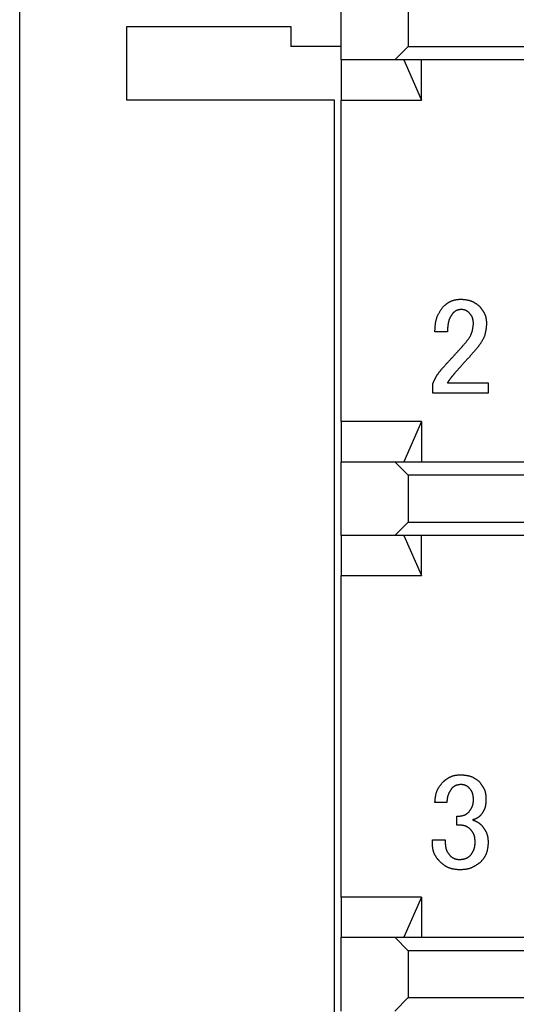
# Model space of a CAD drawing. Extents: x -111 to 89, y -53 to 53.
# Drawn here: x -111 to -103, y 1 to 16 of the extents above; entities that cross this region are included whole.
import ezdxf

# ---------------------------------------------------------------- set-up
doc = ezdxf.new("R2010")
doc.units = 0
doc.layers.get('0').update_dxf_attribs({"linetype": 'CONTINUOUS'})

msp = doc.modelspace()

# ---------------------------------------------------------------- linework, layer by layer
at = {"color": 7, "linetype": 'CONTINUOUS'}
for p, q in [((-110.864, -15.912), (-110.864, 17.288)), ((-106.064, 15.488), (-106.064, 16.588)), ((-105.064, 16.388), (-105.064, 15.688)), ((-109.264, 15.988), (-106.814, 15.988)), ((-109.264, 14.888), (-109.264, 15.988)), ((-106.814, 15.988), (-106.814, 15.688)), ((-106.064, 15.688), (-106.814, 15.688)), ((-105.264, 15.488), (-105.064, 15.688)), ((-105.064, 15.688), (-77.264, 15.688)), ((-106.064, 15.488), (-106.064, 14.888)), ((-105.264, 15.488), (-106.064, 15.488)), ((-77.064, 15.488), (-105.264, 15.488)), ((-105.126, 15.488), (-104.864, 14.888)), ((-104.864, 14.888), (-104.864, 15.488)), ((-106.164, 14.888), (-109.264, 14.888)), ((-106.164, -13.512), (-106.164, 14.888)), ((-106.064, 10.088), (-106.064, 14.888)), ((-106.064, 14.888), (-104.864, 14.888)), ((-104.477, 11.428), (-104.664, 11.428)), ((-104.25, 10.942), (-104.38, 10.796)), ((-104.696, 10.513), (-104.696, 10.65)), ((-104.477, 10.666), (-103.869, 10.666)), ((-103.869, 10.666), (-103.869, 10.513)), ((-103.869, 10.513), (-104.696, 10.513)), ((-106.064, 10.088), (-106.064, 9.488)), ((-104.864, 10.088), (-106.064, 10.088)), ((-104.864, 10.088), (-105.126, 9.488)), ((-104.864, 10.088), (-104.864, 9.488)), ((-106.064, 9.488), (-105.264, 9.488)), ((-106.064, 8.388), (-106.064, 9.488)), ((-105.064, 9.288), (-105.264, 9.488)), ((-105.264, 9.488), (-77.064, 9.488)), ((-105.064, 9.288), (-105.064, 8.588)), ((-77.264, 9.288), (-105.064, 9.288)), ((-105.264, 8.388), (-105.064, 8.588)), ((-105.064, 8.588), (-77.264, 8.588)), ((-106.064, 8.388), (-106.064, 7.788)), ((-105.264, 8.388), (-106.064, 8.388)), ((-77.064, 8.388), (-105.264, 8.388)), ((-105.126, 8.388), (-104.864, 7.788)), ((-104.864, 7.788), (-104.864, 8.388)), ((-106.064, 2.988), (-106.064, 7.788)), ((-106.064, 7.788), (-104.864, 7.788)), ((-104.485, 4.401), (-104.664, 4.401)), ((-104.339, 4.199), (-104.291, 4.199)), ((-104.339, 4.061), (-104.339, 4.199)), ((-104.275, 4.061), (-104.339, 4.061)), ((-104.702, 3.842), (-104.51, 3.842)), ((-104.702, 3.777), (-104.702, 3.842)), ((-104.51, 3.842), (-104.51, 3.785)), ((-106.064, 2.988), (-106.064, 2.388)), ((-104.864, 2.988), (-106.064, 2.988)), ((-104.864, 2.988), (-105.126, 2.388)), ((-104.864, 2.988), (-104.864, 2.388)), ((-106.064, 2.388), (-105.264, 2.388)), ((-106.064, 1.288), (-106.064, 2.388)), ((-105.264, 2.388), (-77.064, 2.388)), ((-105.064, 2.188), (-105.264, 2.388)), ((-77.264, 2.188), (-105.064, 2.188)), ((-105.064, 2.188), (-105.064, 1.488)), ((-105.264, 1.288), (-105.064, 1.488)), ((-105.064, 1.488), (-77.264, 1.488))]:
    msp.add_line(p, q, dxfattribs=at)
for points in [[(-104.534, 11.81), (-104.53, 11.813), (-104.525, 11.817), (-104.521, 11.821), (-104.516, 11.824), (-104.512, 11.828), (-104.507, 11.831), (-104.502, 11.835), (-104.498, 11.839), (-104.493, 11.842), (-104.489, 11.846), (-104.484, 11.849), (-104.479, 11.853), (-104.474, 11.856), (-104.47, 11.859), (-104.465, 11.863), (-104.46, 11.866), (-104.455, 11.869), (-104.45, 11.872), (-104.445, 11.875), (-104.44, 11.878), (-104.435, 11.881), (-104.43, 11.883), (-104.424, 11.886), (-104.419, 11.888), (-104.414, 11.891), (-104.408, 11.893), (-104.403, 11.895), (-104.397, 11.897), (-104.392, 11.898), (-104.386, 11.9), (-104.381, 11.901), (-104.375, 11.903), (-104.369, 11.904), (-104.364, 11.905), (-104.358, 11.906), (-104.352, 11.907), (-104.346, 11.908), (-104.341, 11.909), (-104.335, 11.91), (-104.329, 11.911), (-104.323, 11.911), (-104.317, 11.912), (-104.312, 11.912), (-104.306, 11.913), (-104.3, 11.913), (-104.294, 11.914), (-104.288, 11.914), (-104.283, 11.915)], [(-104.283, 11.915), (-104.276, 11.915), (-104.27, 11.914), (-104.263, 11.914), (-104.257, 11.913), (-104.251, 11.913), (-104.244, 11.912), (-104.238, 11.912), (-104.231, 11.911), (-104.225, 11.91), (-104.218, 11.91), (-104.212, 11.909), (-104.206, 11.908), (-104.199, 11.907), (-104.193, 11.906), (-104.186, 11.905), (-104.18, 11.904), (-104.174, 11.903), (-104.167, 11.902), (-104.161, 11.9), (-104.155, 11.899), (-104.148, 11.897), (-104.142, 11.895), (-104.136, 11.893), (-104.13, 11.891), (-104.124, 11.889), (-104.118, 11.887), (-104.112, 11.884), (-104.106, 11.882), (-104.1, 11.879), (-104.094, 11.876), (-104.089, 11.873), (-104.083, 11.87), (-104.077, 11.866), (-104.072, 11.863), (-104.066, 11.86), (-104.061, 11.856), (-104.056, 11.852), (-104.05, 11.849), (-104.045, 11.845), (-104.04, 11.841), (-104.035, 11.837), (-104.029, 11.833), (-104.024, 11.829), (-104.019, 11.826), (-104.014, 11.822), (-104.009, 11.818), (-104.004, 11.814), (-103.999, 11.81)], [(-104.664, 11.428), (-104.663, 11.437), (-104.663, 11.446), (-104.663, 11.454), (-104.662, 11.463), (-104.662, 11.471), (-104.661, 11.48), (-104.661, 11.488), (-104.66, 11.497), (-104.66, 11.506), (-104.659, 11.514), (-104.658, 11.523), (-104.657, 11.531), (-104.656, 11.54), (-104.655, 11.548), (-104.654, 11.557), (-104.653, 11.565), (-104.651, 11.574), (-104.65, 11.582), (-104.648, 11.591), (-104.646, 11.599), (-104.644, 11.608), (-104.642, 11.616), (-104.64, 11.624), (-104.637, 11.632), (-104.635, 11.641), (-104.632, 11.649), (-104.629, 11.657), (-104.626, 11.665), (-104.622, 11.672), (-104.618, 11.68), (-104.615, 11.688), (-104.611, 11.696), (-104.606, 11.703), (-104.602, 11.711), (-104.598, 11.718), (-104.593, 11.725), (-104.589, 11.733), (-104.584, 11.74), (-104.579, 11.747), (-104.574, 11.754), (-104.569, 11.761), (-104.564, 11.768), (-104.559, 11.775), (-104.554, 11.782), (-104.549, 11.789), (-104.544, 11.796), (-104.539, 11.803), (-104.534, 11.81)], [(-104.275, 11.761), (-104.277, 11.761), (-104.28, 11.76), (-104.282, 11.76), (-104.285, 11.76), (-104.288, 11.759), (-104.29, 11.759), (-104.293, 11.759), (-104.295, 11.758), (-104.298, 11.758), (-104.301, 11.757), (-104.303, 11.757), (-104.306, 11.757), (-104.309, 11.756), (-104.311, 11.756), (-104.314, 11.755), (-104.316, 11.754), (-104.319, 11.754), (-104.321, 11.753), (-104.324, 11.752), (-104.326, 11.752), (-104.329, 11.751), (-104.332, 11.75), (-104.334, 11.749), (-104.336, 11.748), (-104.339, 11.747), (-104.341, 11.746), (-104.344, 11.745), (-104.346, 11.744), (-104.348, 11.743), (-104.351, 11.741), (-104.353, 11.74), (-104.355, 11.738), (-104.357, 11.737), (-104.36, 11.736), (-104.362, 11.734), (-104.364, 11.732), (-104.366, 11.731), (-104.368, 11.729), (-104.37, 11.728), (-104.372, 11.726), (-104.374, 11.724), (-104.376, 11.723), (-104.378, 11.721), (-104.38, 11.719), (-104.382, 11.717), (-104.384, 11.716), (-104.386, 11.714), (-104.388, 11.712)], [(-104.153, 11.712), (-104.155, 11.714), (-104.157, 11.716), (-104.16, 11.717), (-104.162, 11.719), (-104.164, 11.721), (-104.166, 11.723), (-104.168, 11.724), (-104.171, 11.726), (-104.173, 11.728), (-104.175, 11.729), (-104.177, 11.731), (-104.18, 11.733), (-104.182, 11.734), (-104.184, 11.736), (-104.187, 11.737), (-104.189, 11.739), (-104.191, 11.74), (-104.194, 11.742), (-104.196, 11.743), (-104.199, 11.744), (-104.201, 11.746), (-104.204, 11.747), (-104.206, 11.748), (-104.209, 11.749), (-104.211, 11.75), (-104.214, 11.751), (-104.217, 11.752), (-104.219, 11.753), (-104.222, 11.754), (-104.225, 11.755), (-104.227, 11.755), (-104.23, 11.756), (-104.233, 11.756), (-104.236, 11.757), (-104.238, 11.757), (-104.241, 11.758), (-104.244, 11.758), (-104.247, 11.759), (-104.25, 11.759), (-104.252, 11.759), (-104.255, 11.759), (-104.258, 11.76), (-104.261, 11.76), (-104.263, 11.76), (-104.266, 11.76), (-104.269, 11.761), (-104.272, 11.761), (-104.275, 11.761)], [(-103.999, 11.81), (-103.995, 11.805), (-103.991, 11.8), (-103.988, 11.796), (-103.984, 11.791), (-103.98, 11.786), (-103.977, 11.781), (-103.973, 11.777), (-103.969, 11.772), (-103.966, 11.767), (-103.962, 11.762), (-103.959, 11.758), (-103.955, 11.753), (-103.952, 11.748), (-103.949, 11.743), (-103.945, 11.738), (-103.942, 11.733), (-103.939, 11.728), (-103.936, 11.722), (-103.933, 11.717), (-103.93, 11.712), (-103.927, 11.707), (-103.925, 11.701), (-103.922, 11.696), (-103.919, 11.69), (-103.917, 11.685), (-103.915, 11.679), (-103.913, 11.674), (-103.911, 11.668), (-103.909, 11.662), (-103.908, 11.657), (-103.906, 11.651), (-103.905, 11.645), (-103.904, 11.639), (-103.903, 11.633), (-103.902, 11.627), (-103.901, 11.621), (-103.9, 11.616), (-103.899, 11.61), (-103.898, 11.604), (-103.897, 11.598), (-103.897, 11.592), (-103.896, 11.586), (-103.896, 11.58), (-103.895, 11.574), (-103.895, 11.568), (-103.894, 11.562), (-103.894, 11.556), (-103.894, 11.55)], [(-104.388, 11.712), (-104.391, 11.709), (-104.394, 11.705), (-104.397, 11.701), (-104.4, 11.697), (-104.403, 11.694), (-104.406, 11.69), (-104.409, 11.686), (-104.412, 11.682), (-104.414, 11.678), (-104.417, 11.674), (-104.42, 11.671), (-104.423, 11.667), (-104.425, 11.663), (-104.428, 11.659), (-104.43, 11.655), (-104.433, 11.65), (-104.435, 11.646), (-104.437, 11.642), (-104.439, 11.638), (-104.441, 11.634), (-104.443, 11.629), (-104.445, 11.625), (-104.447, 11.62), (-104.449, 11.616), (-104.451, 11.612), (-104.452, 11.607), (-104.454, 11.603), (-104.455, 11.598), (-104.456, 11.593), (-104.458, 11.589), (-104.459, 11.584), (-104.46, 11.58), (-104.461, 11.575), (-104.462, 11.57), (-104.463, 11.566), (-104.464, 11.561), (-104.465, 11.556), (-104.466, 11.552), (-104.467, 11.547), (-104.468, 11.542), (-104.468, 11.538), (-104.469, 11.533), (-104.47, 11.528), (-104.47, 11.523), (-104.471, 11.519), (-104.472, 11.514), (-104.472, 11.509), (-104.472, 11.504), (-104.473, 11.5), (-104.473, 11.495), (-104.474, 11.49), (-104.474, 11.486), (-104.474, 11.481), (-104.475, 11.476), (-104.475, 11.471), (-104.475, 11.467), (-104.476, 11.462), (-104.476, 11.457), (-104.476, 11.452), (-104.476, 11.447), (-104.477, 11.443), (-104.477, 11.438), (-104.477, 11.433), (-104.477, 11.428)], [(-104.088, 11.55), (-104.088, 11.554), (-104.089, 11.557), (-104.089, 11.561), (-104.089, 11.565), (-104.09, 11.569), (-104.09, 11.572), (-104.091, 11.576), (-104.091, 11.58), (-104.092, 11.583), (-104.092, 11.587), (-104.093, 11.591), (-104.093, 11.595), (-104.094, 11.598), (-104.094, 11.602), (-104.095, 11.606), (-104.096, 11.609), (-104.097, 11.613), (-104.097, 11.617), (-104.098, 11.62), (-104.099, 11.624), (-104.1, 11.627), (-104.101, 11.631), (-104.103, 11.634), (-104.104, 11.638), (-104.105, 11.641), (-104.107, 11.645), (-104.108, 11.648), (-104.11, 11.652), (-104.111, 11.655), (-104.113, 11.658), (-104.115, 11.662), (-104.117, 11.665), (-104.119, 11.668), (-104.121, 11.671), (-104.123, 11.674), (-104.125, 11.677), (-104.127, 11.68), (-104.13, 11.683), (-104.132, 11.686), (-104.134, 11.689), (-104.136, 11.692), (-104.139, 11.695), (-104.141, 11.698), (-104.143, 11.701), (-104.146, 11.704), (-104.148, 11.707), (-104.151, 11.709), (-104.153, 11.712)], [(-104.226, 11.242), (-104.221, 11.247), (-104.217, 11.253), (-104.212, 11.259), (-104.208, 11.264), (-104.203, 11.27), (-104.198, 11.275), (-104.194, 11.281), (-104.189, 11.286), (-104.185, 11.292), (-104.181, 11.298), (-104.176, 11.303), (-104.172, 11.309), (-104.168, 11.315), (-104.164, 11.321), (-104.159, 11.327), (-104.155, 11.333), (-104.151, 11.339), (-104.148, 11.345), (-104.144, 11.351), (-104.14, 11.357), (-104.137, 11.364), (-104.133, 11.37), (-104.13, 11.376), (-104.127, 11.383), (-104.124, 11.389), (-104.121, 11.396), (-104.118, 11.403), (-104.116, 11.409), (-104.113, 11.416), (-104.111, 11.423), (-104.109, 11.43), (-104.107, 11.437), (-104.105, 11.444), (-104.104, 11.451), (-104.102, 11.458), (-104.101, 11.465), (-104.099, 11.472), (-104.098, 11.479), (-104.097, 11.486), (-104.096, 11.493), (-104.095, 11.5), (-104.094, 11.507), (-104.093, 11.514), (-104.092, 11.522), (-104.091, 11.529), (-104.09, 11.536), (-104.089, 11.543), (-104.088, 11.55)], [(-103.894, 11.55), (-103.894, 11.542), (-103.895, 11.535), (-103.896, 11.527), (-103.896, 11.52), (-103.897, 11.512), (-103.898, 11.504), (-103.899, 11.497), (-103.899, 11.489), (-103.9, 11.481), (-103.901, 11.474), (-103.902, 11.466), (-103.903, 11.459), (-103.904, 11.451), (-103.906, 11.443), (-103.907, 11.436), (-103.908, 11.428), (-103.91, 11.421), (-103.912, 11.413), (-103.913, 11.406), (-103.915, 11.398), (-103.917, 11.391), (-103.919, 11.383), (-103.921, 11.376), (-103.924, 11.369), (-103.926, 11.361), (-103.929, 11.354), (-103.932, 11.347), (-103.935, 11.34), (-103.938, 11.333), (-103.941, 11.326), (-103.945, 11.319), (-103.948, 11.312), (-103.952, 11.306), (-103.956, 11.299), (-103.959, 11.292), (-103.963, 11.286), (-103.967, 11.279), (-103.972, 11.273), (-103.976, 11.266), (-103.98, 11.26), (-103.984, 11.253), (-103.989, 11.247), (-103.993, 11.241), (-103.997, 11.235), (-104.002, 11.228), (-104.006, 11.222), (-104.011, 11.216), (-104.015, 11.21)], [(-104.558, 10.877), (-104.551, 10.885), (-104.544, 10.892), (-104.537, 10.9), (-104.53, 10.907), (-104.523, 10.915), (-104.517, 10.922), (-104.51, 10.93), (-104.503, 10.938), (-104.496, 10.945), (-104.489, 10.953), (-104.482, 10.96), (-104.475, 10.968), (-104.468, 10.975), (-104.461, 10.983), (-104.454, 10.99), (-104.447, 10.998), (-104.44, 11.006), (-104.433, 11.013), (-104.426, 11.021), (-104.419, 11.028), (-104.412, 11.036), (-104.405, 11.044), (-104.398, 11.051), (-104.391, 11.059), (-104.384, 11.066), (-104.377, 11.074), (-104.37, 11.082), (-104.364, 11.089), (-104.357, 11.097), (-104.35, 11.104), (-104.343, 11.112), (-104.336, 11.12), (-104.329, 11.127), (-104.322, 11.135), (-104.315, 11.143), (-104.308, 11.15), (-104.302, 11.158), (-104.295, 11.165), (-104.288, 11.173), (-104.281, 11.181), (-104.274, 11.188), (-104.267, 11.196), (-104.26, 11.204), (-104.253, 11.211), (-104.247, 11.219), (-104.24, 11.227), (-104.233, 11.234), (-104.226, 11.242)], [(-104.015, 11.21), (-104.02, 11.204), (-104.025, 11.198), (-104.029, 11.192), (-104.034, 11.187), (-104.039, 11.181), (-104.044, 11.175), (-104.049, 11.17), (-104.053, 11.164), (-104.058, 11.158), (-104.063, 11.153), (-104.068, 11.147), (-104.073, 11.141), (-104.077, 11.136), (-104.082, 11.13), (-104.087, 11.125), (-104.092, 11.119), (-104.097, 11.113), (-104.101, 11.108), (-104.106, 11.102), (-104.111, 11.096), (-104.116, 11.091), (-104.121, 11.085), (-104.126, 11.08), (-104.131, 11.074), (-104.136, 11.068), (-104.14, 11.063), (-104.145, 11.057), (-104.15, 11.052), (-104.155, 11.046), (-104.16, 11.041), (-104.165, 11.035), (-104.17, 11.03), (-104.175, 11.024), (-104.18, 11.019), (-104.185, 11.013), (-104.19, 11.008), (-104.195, 11.002), (-104.2, 10.997), (-104.205, 10.991), (-104.21, 10.986), (-104.215, 10.98), (-104.22, 10.975), (-104.225, 10.969), (-104.23, 10.964), (-104.235, 10.958), (-104.24, 10.953), (-104.245, 10.947), (-104.25, 10.942)], [(-104.696, 10.65), (-104.694, 10.655), (-104.692, 10.66), (-104.69, 10.665), (-104.687, 10.671), (-104.685, 10.676), (-104.683, 10.681), (-104.681, 10.686), (-104.678, 10.691), (-104.676, 10.696), (-104.674, 10.701), (-104.672, 10.706), (-104.669, 10.711), (-104.667, 10.716), (-104.664, 10.721), (-104.662, 10.726), (-104.659, 10.731), (-104.657, 10.736), (-104.654, 10.741), (-104.652, 10.746), (-104.649, 10.751), (-104.647, 10.756), (-104.644, 10.761), (-104.641, 10.766), (-104.638, 10.77), (-104.635, 10.775), (-104.632, 10.78), (-104.63, 10.785), (-104.626, 10.789), (-104.623, 10.794), (-104.62, 10.798), (-104.617, 10.803), (-104.614, 10.807), (-104.611, 10.812), (-104.607, 10.816), (-104.604, 10.821), (-104.601, 10.825), (-104.597, 10.83), (-104.594, 10.834), (-104.59, 10.838), (-104.587, 10.843), (-104.583, 10.847), (-104.58, 10.851), (-104.576, 10.856), (-104.573, 10.86), (-104.569, 10.864), (-104.566, 10.869), (-104.562, 10.873), (-104.558, 10.877)], [(-104.38, 10.796), (-104.382, 10.793), (-104.384, 10.791), (-104.387, 10.788), (-104.389, 10.786), (-104.391, 10.783), (-104.393, 10.78), (-104.395, 10.778), (-104.397, 10.775), (-104.4, 10.773), (-104.402, 10.77), (-104.404, 10.767), (-104.406, 10.765), (-104.408, 10.762), (-104.41, 10.76), (-104.412, 10.757), (-104.414, 10.754), (-104.417, 10.752), (-104.419, 10.749), (-104.421, 10.746), (-104.423, 10.744), (-104.425, 10.741), (-104.427, 10.738), (-104.429, 10.736), (-104.431, 10.733), (-104.433, 10.73), (-104.435, 10.728), (-104.437, 10.725), (-104.439, 10.722), (-104.441, 10.719), (-104.443, 10.717), (-104.445, 10.714), (-104.447, 10.711), (-104.449, 10.708), (-104.451, 10.706), (-104.453, 10.703), (-104.455, 10.7), (-104.457, 10.697), (-104.459, 10.694), (-104.46, 10.692), (-104.462, 10.689), (-104.464, 10.686), (-104.466, 10.683), (-104.468, 10.68), (-104.47, 10.678), (-104.472, 10.675), (-104.474, 10.672), (-104.475, 10.669), (-104.477, 10.666)], [(-104.664, 4.401), (-104.663, 4.408), (-104.663, 4.416), (-104.662, 4.423), (-104.661, 4.43), (-104.661, 4.437), (-104.66, 4.444), (-104.659, 4.451), (-104.658, 4.458), (-104.658, 4.465), (-104.657, 4.472), (-104.656, 4.479), (-104.655, 4.486), (-104.654, 4.493), (-104.652, 4.5), (-104.651, 4.507), (-104.65, 4.514), (-104.648, 4.521), (-104.647, 4.528), (-104.645, 4.534), (-104.643, 4.541), (-104.641, 4.548), (-104.639, 4.555), (-104.637, 4.562), (-104.635, 4.568), (-104.632, 4.575), (-104.63, 4.581), (-104.627, 4.588), (-104.624, 4.594), (-104.62, 4.601), (-104.617, 4.607), (-104.614, 4.613), (-104.61, 4.619), (-104.606, 4.625), (-104.602, 4.631), (-104.599, 4.637), (-104.595, 4.643), (-104.59, 4.649), (-104.586, 4.654), (-104.582, 4.66), (-104.578, 4.666), (-104.573, 4.671), (-104.569, 4.677), (-104.565, 4.682), (-104.56, 4.688), (-104.556, 4.693), (-104.551, 4.699), (-104.547, 4.704), (-104.542, 4.71)], [(-104.542, 4.71), (-104.538, 4.713), (-104.533, 4.717), (-104.528, 4.721), (-104.523, 4.724), (-104.519, 4.728), (-104.514, 4.732), (-104.509, 4.735), (-104.505, 4.739), (-104.5, 4.743), (-104.495, 4.746), (-104.49, 4.75), (-104.485, 4.753), (-104.48, 4.756), (-104.475, 4.76), (-104.47, 4.763), (-104.465, 4.766), (-104.46, 4.769), (-104.455, 4.773), (-104.45, 4.776), (-104.445, 4.778), (-104.439, 4.781), (-104.434, 4.784), (-104.428, 4.786), (-104.423, 4.789), (-104.418, 4.791), (-104.412, 4.793), (-104.406, 4.795), (-104.401, 4.797), (-104.395, 4.799), (-104.389, 4.801), (-104.383, 4.802), (-104.378, 4.803), (-104.372, 4.805), (-104.366, 4.806), (-104.36, 4.807), (-104.354, 4.808), (-104.348, 4.809), (-104.342, 4.81), (-104.336, 4.81), (-104.33, 4.811), (-104.324, 4.812), (-104.318, 4.812), (-104.312, 4.813), (-104.307, 4.813), (-104.301, 4.814), (-104.295, 4.814), (-104.289, 4.815), (-104.283, 4.815)], [(-104.283, 4.815), (-104.276, 4.815), (-104.27, 4.814), (-104.263, 4.814), (-104.257, 4.813), (-104.251, 4.813), (-104.244, 4.812), (-104.238, 4.812), (-104.231, 4.811), (-104.225, 4.81), (-104.218, 4.81), (-104.212, 4.809), (-104.206, 4.808), (-104.199, 4.807), (-104.193, 4.806), (-104.186, 4.805), (-104.18, 4.804), (-104.174, 4.803), (-104.167, 4.802), (-104.161, 4.8), (-104.155, 4.799), (-104.148, 4.797), (-104.142, 4.795), (-104.136, 4.793), (-104.13, 4.791), (-104.124, 4.789), (-104.118, 4.787), (-104.112, 4.784), (-104.106, 4.782), (-104.1, 4.779), (-104.094, 4.776), (-104.089, 4.773), (-104.083, 4.77), (-104.077, 4.766), (-104.072, 4.763), (-104.066, 4.76), (-104.061, 4.756), (-104.056, 4.752), (-104.05, 4.749), (-104.045, 4.745), (-104.04, 4.741), (-104.035, 4.737), (-104.029, 4.733), (-104.024, 4.729), (-104.019, 4.726), (-104.014, 4.722), (-104.009, 4.718), (-104.004, 4.714), (-103.999, 4.71)], [(-103.999, 4.71), (-103.995, 4.705), (-103.992, 4.7), (-103.988, 4.695), (-103.985, 4.691), (-103.981, 4.686), (-103.978, 4.681), (-103.974, 4.676), (-103.971, 4.671), (-103.968, 4.667), (-103.964, 4.662), (-103.961, 4.657), (-103.958, 4.652), (-103.955, 4.647), (-103.951, 4.642), (-103.948, 4.637), (-103.945, 4.632), (-103.942, 4.627), (-103.939, 4.621), (-103.937, 4.616), (-103.934, 4.611), (-103.931, 4.606), (-103.929, 4.6), (-103.926, 4.595), (-103.924, 4.589), (-103.922, 4.584), (-103.92, 4.578), (-103.918, 4.573), (-103.916, 4.567), (-103.915, 4.561), (-103.913, 4.556), (-103.912, 4.55), (-103.911, 4.544), (-103.91, 4.538), (-103.909, 4.532), (-103.908, 4.527), (-103.907, 4.521), (-103.906, 4.515), (-103.906, 4.509), (-103.905, 4.503), (-103.905, 4.497), (-103.904, 4.491), (-103.904, 4.485), (-103.903, 4.48), (-103.903, 4.474), (-103.903, 4.468), (-103.902, 4.462), (-103.902, 4.456), (-103.902, 4.45)], [(-104.412, 4.612), (-104.415, 4.608), (-104.418, 4.604), (-104.42, 4.6), (-104.423, 4.596), (-104.425, 4.592), (-104.428, 4.588), (-104.43, 4.584), (-104.433, 4.58), (-104.435, 4.576), (-104.438, 4.572), (-104.44, 4.568), (-104.442, 4.564), (-104.445, 4.56), (-104.447, 4.556), (-104.449, 4.552), (-104.451, 4.548), (-104.454, 4.543), (-104.456, 4.539), (-104.458, 4.535), (-104.46, 4.53), (-104.462, 4.526), (-104.463, 4.522), (-104.465, 4.517), (-104.467, 4.513), (-104.468, 4.508), (-104.47, 4.504), (-104.471, 4.499), (-104.473, 4.495), (-104.474, 4.49), (-104.475, 4.486), (-104.476, 4.481), (-104.477, 4.477), (-104.478, 4.472), (-104.479, 4.467), (-104.479, 4.463), (-104.48, 4.458), (-104.481, 4.453), (-104.481, 4.448), (-104.482, 4.444), (-104.482, 4.439), (-104.483, 4.434), (-104.483, 4.43), (-104.484, 4.425), (-104.484, 4.42), (-104.484, 4.416), (-104.485, 4.411), (-104.485, 4.406), (-104.485, 4.401)], [(-104.283, 4.669), (-104.286, 4.669), (-104.289, 4.668), (-104.292, 4.668), (-104.295, 4.667), (-104.298, 4.667), (-104.301, 4.667), (-104.304, 4.666), (-104.307, 4.666), (-104.31, 4.665), (-104.313, 4.665), (-104.316, 4.664), (-104.319, 4.664), (-104.322, 4.663), (-104.324, 4.663), (-104.327, 4.662), (-104.33, 4.661), (-104.333, 4.66), (-104.336, 4.66), (-104.339, 4.659), (-104.342, 4.658), (-104.345, 4.657), (-104.348, 4.656), (-104.351, 4.655), (-104.353, 4.654), (-104.356, 4.653), (-104.359, 4.651), (-104.362, 4.65), (-104.364, 4.649), (-104.367, 4.647), (-104.37, 4.646), (-104.372, 4.644), (-104.375, 4.643), (-104.377, 4.641), (-104.38, 4.639), (-104.382, 4.637), (-104.385, 4.636), (-104.387, 4.634), (-104.389, 4.632), (-104.392, 4.63), (-104.394, 4.628), (-104.396, 4.626), (-104.399, 4.624), (-104.401, 4.622), (-104.403, 4.62), (-104.406, 4.618), (-104.408, 4.616), (-104.41, 4.614), (-104.412, 4.612)], [(-104.153, 4.62), (-104.155, 4.622), (-104.158, 4.624), (-104.16, 4.626), (-104.162, 4.627), (-104.165, 4.629), (-104.167, 4.631), (-104.17, 4.633), (-104.172, 4.634), (-104.174, 4.636), (-104.177, 4.638), (-104.179, 4.639), (-104.182, 4.641), (-104.184, 4.643), (-104.187, 4.644), (-104.189, 4.646), (-104.192, 4.647), (-104.194, 4.649), (-104.197, 4.65), (-104.2, 4.652), (-104.202, 4.653), (-104.205, 4.654), (-104.208, 4.656), (-104.21, 4.657), (-104.213, 4.658), (-104.216, 4.659), (-104.219, 4.66), (-104.221, 4.661), (-104.224, 4.662), (-104.227, 4.663), (-104.23, 4.663), (-104.233, 4.664), (-104.236, 4.664), (-104.239, 4.665), (-104.241, 4.666), (-104.244, 4.666), (-104.247, 4.666), (-104.25, 4.667), (-104.253, 4.667), (-104.256, 4.667), (-104.259, 4.668), (-104.262, 4.668), (-104.265, 4.668), (-104.268, 4.668), (-104.271, 4.668), (-104.274, 4.669), (-104.277, 4.669), (-104.28, 4.669), (-104.283, 4.669)], [(-104.088, 4.45), (-104.088, 4.454), (-104.089, 4.458), (-104.089, 4.462), (-104.089, 4.466), (-104.09, 4.469), (-104.09, 4.473), (-104.09, 4.477), (-104.091, 4.481), (-104.091, 4.485), (-104.092, 4.489), (-104.092, 4.493), (-104.093, 4.496), (-104.093, 4.5), (-104.094, 4.504), (-104.094, 4.508), (-104.095, 4.512), (-104.096, 4.516), (-104.097, 4.52), (-104.098, 4.523), (-104.099, 4.527), (-104.1, 4.531), (-104.101, 4.535), (-104.102, 4.538), (-104.103, 4.542), (-104.104, 4.546), (-104.106, 4.549), (-104.107, 4.553), (-104.109, 4.556), (-104.111, 4.56), (-104.112, 4.563), (-104.114, 4.567), (-104.116, 4.57), (-104.118, 4.573), (-104.12, 4.577), (-104.122, 4.58), (-104.125, 4.583), (-104.127, 4.586), (-104.129, 4.59), (-104.131, 4.593), (-104.134, 4.596), (-104.136, 4.599), (-104.138, 4.602), (-104.141, 4.605), (-104.143, 4.608), (-104.146, 4.611), (-104.148, 4.614), (-104.151, 4.617), (-104.153, 4.62)], [(-104.153, 4.264), (-104.151, 4.267), (-104.148, 4.27), (-104.146, 4.274), (-104.143, 4.277), (-104.141, 4.281), (-104.139, 4.284), (-104.136, 4.288), (-104.134, 4.291), (-104.132, 4.295), (-104.129, 4.298), (-104.127, 4.302), (-104.125, 4.305), (-104.123, 4.309), (-104.121, 4.313), (-104.118, 4.316), (-104.116, 4.32), (-104.114, 4.324), (-104.112, 4.328), (-104.111, 4.331), (-104.109, 4.335), (-104.107, 4.339), (-104.105, 4.343), (-104.104, 4.347), (-104.102, 4.351), (-104.101, 4.355), (-104.099, 4.359), (-104.098, 4.363), (-104.097, 4.367), (-104.096, 4.371), (-104.095, 4.375), (-104.094, 4.379), (-104.093, 4.383), (-104.093, 4.387), (-104.092, 4.391), (-104.092, 4.396), (-104.091, 4.4), (-104.091, 4.404), (-104.09, 4.408), (-104.09, 4.412), (-104.09, 4.416), (-104.089, 4.421), (-104.089, 4.425), (-104.089, 4.429), (-104.089, 4.433), (-104.089, 4.437), (-104.088, 4.442), (-104.088, 4.446), (-104.088, 4.45)], [(-103.902, 4.45), (-103.902, 4.445), (-103.902, 4.439), (-103.902, 4.434), (-103.902, 4.428), (-103.903, 4.423), (-103.903, 4.417), (-103.903, 4.412), (-103.904, 4.406), (-103.904, 4.401), (-103.904, 4.396), (-103.905, 4.39), (-103.905, 4.385), (-103.906, 4.379), (-103.907, 4.374), (-103.907, 4.368), (-103.908, 4.363), (-103.909, 4.357), (-103.91, 4.352), (-103.911, 4.347), (-103.912, 4.341), (-103.913, 4.336), (-103.915, 4.331), (-103.916, 4.325), (-103.918, 4.32), (-103.919, 4.315), (-103.921, 4.31), (-103.923, 4.305), (-103.925, 4.3), (-103.927, 4.295), (-103.93, 4.29), (-103.932, 4.285), (-103.934, 4.28), (-103.937, 4.275), (-103.94, 4.27), (-103.943, 4.265), (-103.945, 4.261), (-103.948, 4.256), (-103.951, 4.252), (-103.954, 4.247), (-103.957, 4.242), (-103.96, 4.238), (-103.964, 4.233), (-103.967, 4.229), (-103.97, 4.225), (-103.973, 4.22), (-103.976, 4.216), (-103.979, 4.211), (-103.983, 4.207)], [(-104.291, 4.199), (-104.288, 4.199), (-104.284, 4.2), (-104.281, 4.2), (-104.278, 4.201), (-104.275, 4.201), (-104.272, 4.202), (-104.268, 4.203), (-104.265, 4.203), (-104.262, 4.204), (-104.259, 4.204), (-104.256, 4.205), (-104.253, 4.206), (-104.249, 4.207), (-104.246, 4.207), (-104.243, 4.208), (-104.24, 4.209), (-104.237, 4.21), (-104.234, 4.211), (-104.231, 4.212), (-104.227, 4.213), (-104.224, 4.214), (-104.221, 4.215), (-104.218, 4.216), (-104.215, 4.218), (-104.212, 4.219), (-104.21, 4.22), (-104.207, 4.222), (-104.204, 4.223), (-104.201, 4.225), (-104.198, 4.227), (-104.196, 4.228), (-104.193, 4.23), (-104.19, 4.232), (-104.188, 4.234), (-104.185, 4.236), (-104.182, 4.238), (-104.18, 4.24), (-104.177, 4.242), (-104.175, 4.244), (-104.172, 4.246), (-104.17, 4.248), (-104.167, 4.251), (-104.165, 4.253), (-104.163, 4.255), (-104.16, 4.257), (-104.158, 4.259), (-104.155, 4.261), (-104.153, 4.264)], [(-103.983, 4.207), (-103.985, 4.205), (-103.987, 4.203), (-103.989, 4.201), (-103.991, 4.199), (-103.994, 4.197), (-103.996, 4.195), (-103.998, 4.193), (-104, 4.191), (-104.002, 4.19), (-104.005, 4.188), (-104.007, 4.186), (-104.009, 4.184), (-104.012, 4.182), (-104.014, 4.18), (-104.016, 4.179), (-104.019, 4.177), (-104.021, 4.175), (-104.023, 4.173), (-104.026, 4.172), (-104.028, 4.17), (-104.031, 4.169), (-104.033, 4.167), (-104.036, 4.166), (-104.038, 4.164), (-104.041, 4.163), (-104.043, 4.161), (-104.046, 4.16), (-104.049, 4.159), (-104.051, 4.158), (-104.054, 4.157), (-104.057, 4.156), (-104.059, 4.154), (-104.062, 4.153), (-104.065, 4.153), (-104.068, 4.152), (-104.07, 4.151), (-104.073, 4.15), (-104.076, 4.149), (-104.079, 4.148), (-104.082, 4.148), (-104.084, 4.147), (-104.087, 4.146), (-104.09, 4.145), (-104.093, 4.145), (-104.096, 4.144), (-104.099, 4.143), (-104.101, 4.143), (-104.104, 4.142)], [(-104.104, 4.142), (-104.101, 4.141), (-104.098, 4.14), (-104.095, 4.138), (-104.092, 4.137), (-104.089, 4.136), (-104.085, 4.135), (-104.082, 4.134), (-104.079, 4.133), (-104.076, 4.131), (-104.073, 4.13), (-104.07, 4.129), (-104.067, 4.128), (-104.064, 4.126), (-104.06, 4.125), (-104.057, 4.124), (-104.054, 4.122), (-104.051, 4.121), (-104.048, 4.119), (-104.045, 4.118), (-104.042, 4.116), (-104.039, 4.115), (-104.036, 4.113), (-104.033, 4.112), (-104.03, 4.11), (-104.027, 4.108), (-104.024, 4.107), (-104.022, 4.105), (-104.019, 4.103), (-104.016, 4.101), (-104.013, 4.099), (-104.01, 4.097), (-104.008, 4.095), (-104.005, 4.093), (-104.002, 4.091), (-104, 4.089), (-103.997, 4.087), (-103.994, 4.085), (-103.992, 4.083), (-103.989, 4.081), (-103.987, 4.079), (-103.984, 4.076), (-103.982, 4.074), (-103.979, 4.072), (-103.977, 4.07), (-103.974, 4.068), (-103.972, 4.065), (-103.969, 4.063), (-103.966, 4.061)], [(-104.129, 3.996), (-104.131, 3.998), (-104.134, 4), (-104.136, 4.003), (-104.139, 4.005), (-104.142, 4.007), (-104.144, 4.009), (-104.147, 4.011), (-104.149, 4.014), (-104.152, 4.016), (-104.155, 4.018), (-104.158, 4.02), (-104.16, 4.022), (-104.163, 4.024), (-104.166, 4.026), (-104.169, 4.028), (-104.171, 4.03), (-104.174, 4.032), (-104.177, 4.034), (-104.18, 4.035), (-104.183, 4.037), (-104.186, 4.039), (-104.189, 4.041), (-104.192, 4.042), (-104.195, 4.044), (-104.198, 4.045), (-104.201, 4.046), (-104.204, 4.048), (-104.208, 4.049), (-104.211, 4.05), (-104.214, 4.051), (-104.217, 4.052), (-104.221, 4.053), (-104.224, 4.054), (-104.227, 4.054), (-104.231, 4.055), (-104.234, 4.056), (-104.237, 4.056), (-104.241, 4.057), (-104.244, 4.057), (-104.248, 4.058), (-104.251, 4.058), (-104.254, 4.059), (-104.258, 4.059), (-104.261, 4.059), (-104.264, 4.06), (-104.268, 4.06), (-104.271, 4.061), (-104.275, 4.061)], [(-104.064, 3.818), (-104.064, 3.822), (-104.064, 3.826), (-104.065, 3.83), (-104.065, 3.834), (-104.065, 3.838), (-104.065, 3.842), (-104.066, 3.846), (-104.066, 3.85), (-104.066, 3.854), (-104.067, 3.858), (-104.067, 3.862), (-104.068, 3.866), (-104.068, 3.87), (-104.069, 3.874), (-104.069, 3.878), (-104.07, 3.882), (-104.071, 3.886), (-104.072, 3.89), (-104.073, 3.894), (-104.073, 3.898), (-104.074, 3.902), (-104.076, 3.906), (-104.077, 3.91), (-104.078, 3.914), (-104.079, 3.917), (-104.081, 3.921), (-104.082, 3.925), (-104.084, 3.929), (-104.086, 3.932), (-104.087, 3.936), (-104.089, 3.94), (-104.091, 3.943), (-104.093, 3.947), (-104.095, 3.95), (-104.098, 3.954), (-104.1, 3.957), (-104.102, 3.96), (-104.104, 3.964), (-104.107, 3.967), (-104.109, 3.97), (-104.111, 3.974), (-104.114, 3.977), (-104.116, 3.98), (-104.119, 3.983), (-104.121, 3.986), (-104.124, 3.99), (-104.126, 3.993), (-104.129, 3.996)], [(-103.966, 4.061), (-103.963, 4.056), (-103.959, 4.051), (-103.956, 4.047), (-103.952, 4.042), (-103.949, 4.037), (-103.945, 4.032), (-103.942, 4.028), (-103.939, 4.023), (-103.935, 4.018), (-103.932, 4.013), (-103.929, 4.008), (-103.925, 4.003), (-103.922, 3.998), (-103.919, 3.993), (-103.916, 3.988), (-103.913, 3.983), (-103.91, 3.978), (-103.907, 3.973), (-103.904, 3.968), (-103.901, 3.962), (-103.899, 3.957), (-103.896, 3.952), (-103.894, 3.946), (-103.892, 3.941), (-103.89, 3.935), (-103.888, 3.93), (-103.886, 3.924), (-103.884, 3.918), (-103.882, 3.913), (-103.881, 3.907), (-103.88, 3.901), (-103.879, 3.895), (-103.877, 3.89), (-103.876, 3.884), (-103.876, 3.878), (-103.875, 3.872), (-103.874, 3.866), (-103.873, 3.86), (-103.873, 3.854), (-103.872, 3.849), (-103.872, 3.843), (-103.871, 3.837), (-103.871, 3.831), (-103.87, 3.825), (-103.87, 3.819), (-103.87, 3.813), (-103.869, 3.807), (-103.869, 3.801)], [(-104.583, 3.51), (-104.587, 3.514), (-104.591, 3.519), (-104.595, 3.524), (-104.599, 3.528), (-104.603, 3.533), (-104.607, 3.538), (-104.611, 3.543), (-104.615, 3.548), (-104.619, 3.552), (-104.623, 3.557), (-104.627, 3.562), (-104.631, 3.567), (-104.635, 3.572), (-104.638, 3.577), (-104.642, 3.582), (-104.645, 3.588), (-104.649, 3.593), (-104.652, 3.598), (-104.656, 3.603), (-104.659, 3.609), (-104.662, 3.614), (-104.665, 3.62), (-104.668, 3.625), (-104.671, 3.631), (-104.673, 3.637), (-104.676, 3.642), (-104.678, 3.648), (-104.68, 3.654), (-104.682, 3.66), (-104.684, 3.666), (-104.686, 3.672), (-104.687, 3.678), (-104.689, 3.684), (-104.69, 3.69), (-104.691, 3.696), (-104.693, 3.703), (-104.694, 3.709), (-104.695, 3.715), (-104.696, 3.721), (-104.696, 3.727), (-104.697, 3.734), (-104.698, 3.74), (-104.699, 3.746), (-104.699, 3.752), (-104.7, 3.758), (-104.7, 3.765), (-104.701, 3.771), (-104.702, 3.777)], [(-104.51, 3.785), (-104.509, 3.781), (-104.509, 3.777), (-104.508, 3.773), (-104.508, 3.769), (-104.508, 3.765), (-104.507, 3.761), (-104.507, 3.757), (-104.506, 3.753), (-104.506, 3.748), (-104.505, 3.744), (-104.504, 3.74), (-104.504, 3.736), (-104.503, 3.732), (-104.502, 3.728), (-104.502, 3.724), (-104.501, 3.72), (-104.5, 3.716), (-104.499, 3.712), (-104.498, 3.708), (-104.497, 3.704), (-104.496, 3.7), (-104.494, 3.696), (-104.493, 3.692), (-104.492, 3.688), (-104.49, 3.685), (-104.488, 3.681), (-104.487, 3.677), (-104.485, 3.673), (-104.483, 3.67), (-104.481, 3.666), (-104.479, 3.663), (-104.477, 3.659), (-104.475, 3.656), (-104.472, 3.652), (-104.47, 3.649), (-104.468, 3.645), (-104.465, 3.642), (-104.463, 3.639), (-104.46, 3.635), (-104.458, 3.632), (-104.455, 3.629), (-104.453, 3.626), (-104.45, 3.623), (-104.447, 3.619), (-104.445, 3.616), (-104.442, 3.613), (-104.439, 3.61), (-104.437, 3.607)], [(-104.129, 3.615), (-104.126, 3.619), (-104.124, 3.623), (-104.121, 3.626), (-104.119, 3.63), (-104.116, 3.634), (-104.114, 3.638), (-104.112, 3.642), (-104.109, 3.645), (-104.107, 3.649), (-104.104, 3.653), (-104.102, 3.657), (-104.1, 3.661), (-104.098, 3.665), (-104.096, 3.669), (-104.093, 3.673), (-104.091, 3.677), (-104.089, 3.681), (-104.087, 3.685), (-104.085, 3.689), (-104.084, 3.693), (-104.082, 3.698), (-104.08, 3.702), (-104.079, 3.706), (-104.077, 3.71), (-104.076, 3.715), (-104.074, 3.719), (-104.073, 3.723), (-104.072, 3.728), (-104.071, 3.732), (-104.07, 3.736), (-104.069, 3.741), (-104.068, 3.745), (-104.068, 3.75), (-104.067, 3.754), (-104.067, 3.759), (-104.066, 3.763), (-104.066, 3.768), (-104.065, 3.772), (-104.065, 3.777), (-104.065, 3.781), (-104.065, 3.786), (-104.064, 3.791), (-104.064, 3.795), (-104.064, 3.8), (-104.064, 3.804), (-104.064, 3.809), (-104.064, 3.813), (-104.064, 3.818)], [(-103.869, 3.801), (-103.87, 3.795), (-103.87, 3.788), (-103.871, 3.781), (-103.871, 3.775), (-103.872, 3.768), (-103.873, 3.762), (-103.873, 3.755), (-103.874, 3.748), (-103.875, 3.742), (-103.876, 3.735), (-103.876, 3.728), (-103.877, 3.722), (-103.878, 3.715), (-103.879, 3.708), (-103.881, 3.702), (-103.882, 3.695), (-103.883, 3.689), (-103.885, 3.682), (-103.886, 3.676), (-103.888, 3.669), (-103.89, 3.663), (-103.892, 3.656), (-103.894, 3.65), (-103.896, 3.644), (-103.898, 3.637), (-103.901, 3.631), (-103.903, 3.625), (-103.906, 3.619), (-103.909, 3.613), (-103.912, 3.607), (-103.916, 3.601), (-103.919, 3.595), (-103.922, 3.59), (-103.926, 3.584), (-103.93, 3.578), (-103.934, 3.573), (-103.937, 3.567), (-103.941, 3.562), (-103.945, 3.557), (-103.949, 3.551), (-103.953, 3.546), (-103.957, 3.541), (-103.962, 3.535), (-103.966, 3.53), (-103.97, 3.525), (-103.974, 3.52), (-103.978, 3.515), (-103.983, 3.51)], [(-104.437, 3.607), (-104.434, 3.605), (-104.432, 3.603), (-104.429, 3.601), (-104.427, 3.599), (-104.424, 3.597), (-104.422, 3.595), (-104.419, 3.593), (-104.417, 3.591), (-104.414, 3.589), (-104.412, 3.587), (-104.409, 3.585), (-104.407, 3.583), (-104.404, 3.582), (-104.401, 3.58), (-104.399, 3.578), (-104.396, 3.576), (-104.393, 3.575), (-104.391, 3.573), (-104.388, 3.571), (-104.385, 3.57), (-104.382, 3.568), (-104.379, 3.567), (-104.376, 3.565), (-104.374, 3.564), (-104.371, 3.563), (-104.368, 3.562), (-104.365, 3.561), (-104.362, 3.56), (-104.359, 3.559), (-104.356, 3.558), (-104.353, 3.557), (-104.349, 3.556), (-104.346, 3.556), (-104.343, 3.555), (-104.34, 3.554), (-104.337, 3.554), (-104.334, 3.553), (-104.331, 3.553), (-104.327, 3.553), (-104.324, 3.552), (-104.321, 3.552), (-104.318, 3.552), (-104.315, 3.551), (-104.312, 3.551), (-104.308, 3.551), (-104.305, 3.551), (-104.302, 3.55), (-104.299, 3.55)], [(-104.299, 3.55), (-104.295, 3.55), (-104.291, 3.551), (-104.287, 3.551), (-104.283, 3.551), (-104.28, 3.552), (-104.276, 3.552), (-104.272, 3.552), (-104.268, 3.553), (-104.264, 3.553), (-104.26, 3.554), (-104.256, 3.554), (-104.253, 3.555), (-104.249, 3.555), (-104.245, 3.556), (-104.241, 3.556), (-104.237, 3.557), (-104.233, 3.558), (-104.229, 3.559), (-104.226, 3.56), (-104.222, 3.56), (-104.218, 3.561), (-104.214, 3.563), (-104.211, 3.564), (-104.207, 3.565), (-104.203, 3.566), (-104.2, 3.568), (-104.196, 3.569), (-104.193, 3.571), (-104.189, 3.573), (-104.186, 3.574), (-104.182, 3.576), (-104.179, 3.578), (-104.176, 3.58), (-104.172, 3.582), (-104.169, 3.584), (-104.166, 3.587), (-104.163, 3.589), (-104.159, 3.591), (-104.156, 3.593), (-104.153, 3.596), (-104.15, 3.598), (-104.147, 3.6), (-104.144, 3.603), (-104.141, 3.605), (-104.138, 3.608), (-104.135, 3.61), (-104.132, 3.613), (-104.129, 3.615)], [(-104.299, 3.396), (-104.305, 3.397), (-104.312, 3.397), (-104.318, 3.398), (-104.325, 3.398), (-104.331, 3.399), (-104.338, 3.4), (-104.344, 3.401), (-104.351, 3.401), (-104.357, 3.402), (-104.364, 3.403), (-104.37, 3.404), (-104.377, 3.405), (-104.383, 3.406), (-104.39, 3.407), (-104.396, 3.408), (-104.402, 3.41), (-104.409, 3.411), (-104.415, 3.412), (-104.422, 3.414), (-104.428, 3.416), (-104.434, 3.418), (-104.44, 3.419), (-104.447, 3.422), (-104.453, 3.424), (-104.459, 3.426), (-104.465, 3.429), (-104.471, 3.431), (-104.477, 3.434), (-104.482, 3.437), (-104.488, 3.44), (-104.494, 3.443), (-104.499, 3.447), (-104.505, 3.45), (-104.51, 3.454), (-104.516, 3.457), (-104.521, 3.461), (-104.527, 3.465), (-104.532, 3.469), (-104.537, 3.473), (-104.542, 3.477), (-104.547, 3.481), (-104.553, 3.485), (-104.558, 3.489), (-104.563, 3.493), (-104.568, 3.497), (-104.573, 3.501), (-104.578, 3.505), (-104.583, 3.51)], [(-103.983, 3.51), (-103.989, 3.505), (-103.994, 3.501), (-104, 3.497), (-104.006, 3.493), (-104.012, 3.489), (-104.018, 3.485), (-104.024, 3.481), (-104.029, 3.477), (-104.035, 3.473), (-104.041, 3.469), (-104.047, 3.465), (-104.053, 3.461), (-104.059, 3.457), (-104.066, 3.453), (-104.072, 3.45), (-104.078, 3.446), (-104.084, 3.443), (-104.091, 3.439), (-104.097, 3.436), (-104.104, 3.433), (-104.11, 3.43), (-104.117, 3.427), (-104.123, 3.424), (-104.13, 3.421), (-104.137, 3.419), (-104.143, 3.417), (-104.15, 3.414), (-104.157, 3.412), (-104.164, 3.411), (-104.171, 3.409), (-104.178, 3.407), (-104.185, 3.406), (-104.192, 3.405), (-104.199, 3.404), (-104.206, 3.403), (-104.213, 3.402), (-104.22, 3.401), (-104.228, 3.4), (-104.235, 3.4), (-104.242, 3.399), (-104.249, 3.399), (-104.256, 3.398), (-104.263, 3.398), (-104.27, 3.397), (-104.277, 3.397), (-104.285, 3.397), (-104.292, 3.396), (-104.299, 3.396)]]:
    msp.add_lwpolyline(points, dxfattribs=at)

doc.saveas('drawing.dxf')
